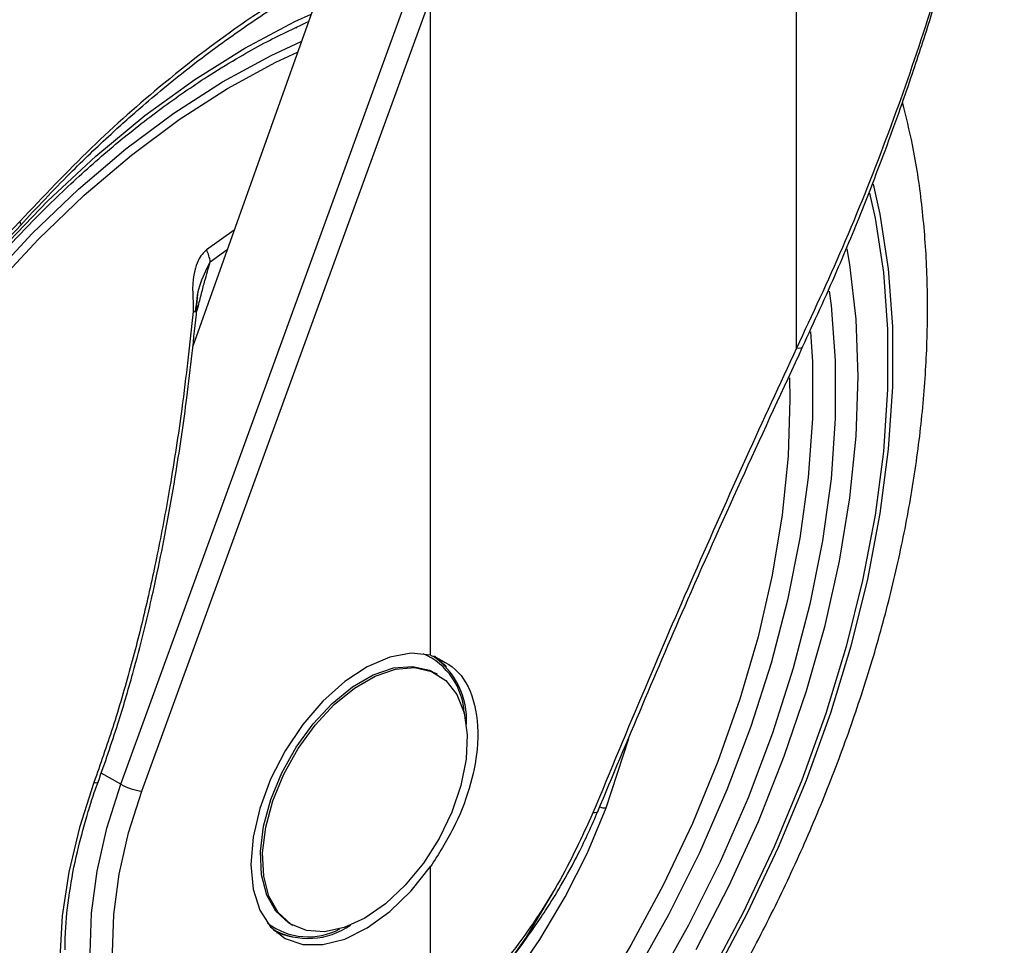
# Model space of a CAD drawing. Units: millimetres. Extents: x 0 to 210, y 0 to 297.
# Drawn here: x 130 to 133, y 103 to 106 of the extents above; entities that cross this region are included whole.
import ezdxf

# ---------------------------------------------------------------- set-up
doc = ezdxf.new("R2010")
doc.units = ezdxf.units.MM

msp = doc.modelspace()

# ---------------------------------------------------------------- linework, layer by layer
at = {"color": 7, "linetype": 'Continuous', "lineweight": 25}
for p, q in [((132.74961, 104.91948), (132.74961, 106.07912)), ((131.34663, 106.01754), (130.95718, 104.92499)), ((130.74385, 103.62462), (131.60058, 105.97984)), ((130.8065, 103.60448), (131.66323, 105.9597)), ((131.66323, 104.00789), (131.66323, 105.9597)), ((131.26418, 105.87084), (131.26618, 105.86976)), ((131.07985, 105.26913), (130.99836, 105.21089)), ((131.00942, 105.17541), (131.05941, 105.21177)), ((130.96932, 105.0289), (130.97424, 105.04509)), ((131.6834, 103.95104), (131.67702, 103.95473)), ((132.18465, 103.55449), (132.25172, 103.7603)), ((130.74385, 103.62462), (130.68548, 103.65784)), ((132.15974, 103.5438), (132.15968, 103.54353)), ((131.66323, 102.8632), (131.66323, 103.3809)), ((131.24705, 103.20993), (131.25343, 103.20624)), ((131.19652, 103.19291), (131.20231, 103.18957))]:
    msp.add_line(p, q, dxfattribs=at)
at = {"color": 7, "linetype": 'Continuous', "lineweight": 25, "flags": 128}
for points in [[(131.11202, 105.81015), (131.26079, 105.88874), (131.30861, 105.91088)], [(129.37196, 103.03718), (129.39713, 103.22119), (129.43465, 103.40925), (129.48425, 103.60002), (129.54559, 103.79211), (129.61821, 103.98415), (129.70159, 104.17475), (129.79514, 104.36254), (129.89817, 104.54616), (130.00995, 104.72429), (130.12967, 104.89565), (130.25647, 105.05901), (130.38943, 105.21318), (130.5276, 105.35706), (130.66998, 105.4896), (130.81555, 105.60986), (130.96325, 105.71697), (131.11202, 105.81015), (131.11202, 105.81015)], [(129.416, 103.00025), (129.43314, 103.17567), (129.4627, 103.35591), (129.50444, 103.53959), (129.55805, 103.72533), (129.62313, 103.9117), (129.69918, 104.0973), (129.78563, 104.28072), (129.88181, 104.46056), (129.987, 104.63547), (130.10039, 104.8041), (130.22114, 104.96518), (130.34831, 105.11749), (130.48095, 105.25987), (130.61805, 105.39124), (130.75856, 105.5106), (130.90143, 105.61705), (131.04555, 105.70977), (131.18985, 105.78807), (131.27956, 105.82937)], [(129.44031, 102.99639), (129.45735, 103.1708), (129.48674, 103.34999), (129.52824, 103.53262), (129.58154, 103.71728), (129.64625, 103.90258), (129.72186, 104.08711), (129.80781, 104.26947), (129.90344, 104.44828), (130.00802, 104.62217), (130.12076, 104.78983), (130.24081, 104.94999), (130.36725, 105.10142), (130.49913, 105.24298), (130.63543, 105.37359), (130.77514, 105.49226), (130.91718, 105.59809), (131.06047, 105.69028), (131.20394, 105.76813), (131.26853, 105.79843)], [(132.9772, 105.40629), (132.99713, 105.31705), (133.02199, 105.15479), (133.03445, 104.98365), (133.03445, 104.80472), (133.02199, 104.61918), (132.99713, 104.42823), (132.96005, 104.2331), (132.91099, 104.03506), (132.85025, 103.8354), (132.77825, 103.6354), (132.69544, 103.43637), (132.60236, 103.2396), (132.49961, 103.04636)], [(132.96647, 105.37907), (132.98262, 105.30525), (133.00729, 105.14424), (133.01966, 104.97442), (133.01966, 104.79687), (133.00729, 104.61276), (132.98262, 104.42328), (132.94583, 104.22965), (132.89714, 104.03313), (132.83688, 103.835), (132.76542, 103.63655), (132.68325, 103.43905), (132.59089, 103.24379), (132.48893, 103.05204), (132.37805, 102.86504), (132.25895, 102.684), (132.13242, 102.51009), (131.99926, 102.34445), (131.86036, 102.18815), (131.7166, 102.0422), (131.56892, 101.90755), (131.41827, 101.78507), (131.26564, 101.67556), (131.11202, 101.57973)], [(130.4455, 105.28346), (130.44637, 105.2846), (130.44663, 105.28713), (130.44569, 105.2906), (130.44359, 105.29486)], [(132.45163, 103.13368), (132.54889, 103.32243), (132.63633, 103.51434), (132.71336, 103.7081), (132.77946, 103.90238), (132.83416, 104.09585), (132.8771, 104.28719), (132.90799, 104.4751), (132.9266, 104.65829), (132.93282, 104.83551), (132.9266, 105.00555), (132.90799, 105.16725), (132.89991, 105.21446)], [(132.84652, 105.08891), (132.85208, 105.04621), (132.86471, 104.88217), (132.86471, 104.71022), (132.85208, 104.53159), (132.82691, 104.34759), (132.78939, 104.15952), (132.73978, 103.96876), (132.67845, 103.77666), (132.60583, 103.58462), (132.52244, 103.39402), (132.4289, 103.20624), (132.32586, 103.02261)], [(130.9676, 105.04358), (130.96973, 105.04424), (130.97424, 105.04509)], [(132.79133, 104.96822), (132.79658, 104.87908), (132.79658, 104.71059), (132.7842, 104.53556), (132.75954, 104.35525), (132.72278, 104.17097), (132.67417, 103.98404), (132.61407, 103.7958), (132.54291, 103.60763), (132.4612, 103.42086), (132.36953, 103.23685), (132.26857, 103.05692), (132.15904, 102.88236), (132.04173, 102.71445), (131.91748, 102.55438), (131.78719, 102.40331), (131.6518, 102.26232), (131.51228, 102.13244), (131.36964, 102.0146), (131.22491, 101.90965), (131.07913, 101.81834)], [(132.76773, 104.92288), (132.76611, 104.92077), (132.76234, 104.9192), (132.75675, 104.91876), (132.74961, 104.91948)], [(132.72853, 104.83103), (132.72992, 104.76756), (132.72483, 104.59898), (132.70727, 104.42435), (132.67738, 104.24498), (132.63538, 104.06224), (132.5816, 103.87752), (132.51643, 103.69223), (132.44037, 103.50776), (132.35401, 103.32552), (132.258, 103.14689), (132.15306, 102.97323)], [(131.66323, 104.00789), (131.60536, 104.01357), (131.5419, 104.00199), (131.47541, 103.97358), (131.40852, 103.9295), (131.34391, 103.87149), (131.28415, 103.80187), (131.23162, 103.72342), (131.18842, 103.63926), (131.15627, 103.55275), (131.13645, 103.46733), (131.12976, 103.38642), (131.13645, 103.31324), (131.15627, 103.25071), (131.18842, 103.20132), (131.23162, 103.16703), (131.28415, 103.14923), (131.34391, 103.14861), (131.40852, 103.1652), (131.47541, 103.19834), (131.5419, 103.24672), (131.60536, 103.30839), (131.66323, 103.3809)], [(131.67485, 104.00616), (131.70586, 103.97832), (131.70996, 103.97343)], [(131.24767, 103.20957), (131.24166, 103.2132), (131.204, 103.24764), (131.17691, 103.29578), (131.16149, 103.35565), (131.15837, 103.42481), (131.16769, 103.50041), (131.18905, 103.57936), (131.2216, 103.65844), (131.26398, 103.7344), (131.31448, 103.80414), (131.37101, 103.86479), (131.43128, 103.91388), (131.4928, 103.9494), (131.55306, 103.96988), (131.6096, 103.9745), (131.66009, 103.96307), (131.67702, 103.95473)], [(131.46842, 103.22753), (131.40721, 103.19938), (131.34851, 103.18676), (131.29472, 103.19019), (131.24804, 103.20952), (131.21038, 103.24396), (131.18329, 103.2921), (131.16787, 103.35197), (131.16475, 103.42112), (131.17407, 103.49673), (131.19543, 103.57568), (131.22798, 103.65476), (131.27036, 103.73072), (131.32086, 103.80045), (131.37739, 103.86111), (131.43766, 103.9102), (131.49918, 103.94571), (131.55944, 103.9662), (131.61598, 103.97082), (131.66647, 103.95939), (131.70886, 103.93236), (131.7414, 103.89086), (131.76277, 103.83657), (131.77208, 103.77173), (131.76897, 103.69898), (131.75355, 103.6213), (131.72645, 103.54188), (131.6888, 103.46396), (131.64211, 103.39074), (131.58832, 103.32521), (131.52962, 103.27005), (131.46842, 103.22753)], [(130.66401, 103.63006), (130.62082, 103.496), (130.58928, 103.36348), (130.56983, 103.23439), (130.56276, 103.11061), (130.56816, 102.99391), (130.58596, 102.88598), (130.61591, 102.78838), (130.65756, 102.70251), (130.71032, 102.62962), (130.77344, 102.57074), (130.84599, 102.52674), (130.92693, 102.49824), (131.01509, 102.48566), (131.09703, 102.48785)], [(130.88791, 102.64012), (130.82363, 102.68489), (130.76585, 102.74691), (130.71921, 102.82316), (130.68448, 102.91237), (130.66224, 103.01306), (130.65286, 103.12353), (130.6565, 103.24194), (130.6731, 103.36633), (130.70238, 103.4946), (130.74385, 103.62462)], [(130.66401, 103.63006), (130.66852, 103.62937), (130.67219, 103.62922), (130.6748, 103.62964), (130.67621, 103.63059), (130.67637, 103.63092)], [(131.66323, 102.8632), (131.56877, 102.78617), (131.47258, 102.7224), (131.37628, 102.67296), (131.28146, 102.63867), (131.18972, 102.62009), (131.10259, 102.61755), (131.02152, 102.63109), (130.94786, 102.66047), (130.88284, 102.70521), (130.82756, 102.76456), (130.78292, 102.83753), (130.74969, 102.9229), (130.72841, 103.01925), (130.71943, 103.12496), (130.72292, 103.23828), (130.7388, 103.35731), (130.76682, 103.48006), (130.8065, 103.60448)], [(131.09703, 102.48785), (131.10921, 102.48918), (131.20793, 102.50875), (131.30982, 102.54408), (131.41341, 102.59467), (131.51721, 102.65979), (131.61973, 102.73849), (131.71948, 102.82965), (131.81502, 102.93195), (131.90498, 103.0439), (131.98807, 103.16391), (132.06307, 103.29024), (132.12892, 103.42106), (132.18465, 103.55449)], [(132.15968, 103.54353), (132.15878, 103.5419), (132.15595, 103.54029), (132.15142, 103.53956), (132.14537, 103.53974)], [(131.16509, 102.53961), (131.25751, 102.56666), (131.3618, 102.61204), (131.46687, 102.67299), (131.5711, 102.74858), (131.67285, 102.83762), (131.77053, 102.93872), (131.86263, 103.0503), (131.9477, 103.17063), (132.02443, 103.29783), (132.03425, 103.31573)], [(131.24733, 103.17205), (131.24101, 103.17316), (131.20705, 103.18354)]]:
    msp.add_lwpolyline(points, dxfattribs=at)
at = {"color": 7, "linetype": 'Continuous', "lineweight": 25}
for centre, radius, start, end in [((130.88277, 105.15542), 0.12821, 8.97501, 25.63753), ((130.96664, 105.08928), 0.06166, 262.57156, 272.19087), ((131.55883, 103.82485), 0.20465, 2.76828, 66.27985), ((131.54267, 103.817), 0.22724, 356.23399, 55.22684), ((130.82352, 103.76494), 0.16136, 240.41343, 263.9465), ((132.18171, 103.59864), 0.04425, 248.70141, 273.80997), ((131.29997, 103.37146), 0.19975, 232.8518, 298.11082), ((131.30033, 103.38565), 0.21872, 241.51618, 304.89474)]:
    msp.add_arc(centre, radius, start, end, dxfattribs=at)
for points, knots in [([(131.45326, 107.10962), (131.42495, 107.0872), (131.26823, 106.96306), (130.99247, 106.72952), (130.63199, 106.41278), (130.2587, 106.06561), (129.87464, 105.68535), (129.48158, 105.26932), (129.23439, 104.98186), (129.113, 104.8407)], [0, 0, 0, 0, 0.03458202, 0.19144431, 0.34076406, 0.48370577, 0.66283127, 0.83442739, 1, 1, 1, 1]), ([(131.58935, 107.09531), (131.55311, 107.06683), (131.38697, 106.93623), (131.10021, 106.6953), (130.73494, 106.37633), (130.35607, 106.02609), (129.9657, 105.64156), (129.56393, 105.21802), (129.31071, 104.92389), (129.18542, 104.77835)], [0, 0, 0, 0, 0.0431104, 0.1976601, 0.3450019, 0.4862311, 0.6634237, 0.8334686, 1, 1, 1, 1]), ([(133.36406, 106.77854), (133.34433, 106.68044), (133.30396, 106.47975), (133.22401, 106.17133), (133.12854, 105.85548), (133.01516, 105.53375), (132.89047, 105.22098), (132.79588, 105.01852), (132.74961, 104.91948)], [0, 0, 0, 0, 0.1504161, 0.3076862, 0.481398, 0.6516901, 0.8296144, 1, 1, 1, 1]), ([(132.76773, 104.92288), (132.80209, 104.99773), (132.86554, 105.13596), (132.94585, 105.3311), (133.00826, 105.49307), (133.0556, 105.62376), (133.10125, 105.75605), (133.1551, 105.9216), (133.22275, 106.15052), (133.29907, 106.44193), (133.34258, 106.66036), (133.36634, 106.77968)], [0, 0, 0, 0, 0.1290048, 0.2382478, 0.327739, 0.3974823, 0.4524223, 0.5427992, 0.664173, 0.8165605, 1, 1, 1, 1]), ([(131.44299, 106.08673), (131.34634, 106.03263), (131.15351, 105.92471), (130.89021, 105.72547), (130.65233, 105.51603), (130.51384, 105.36929), (130.44359, 105.29486)], [0, 0, 0, 0, 0.2791377, 0.5568869, 0.7752094, 1, 1, 1, 1]), ([(130.44552, 105.28348), (130.49425, 105.33575), (130.58222, 105.4301), (130.7045, 105.54666), (130.80028, 105.63201), (130.88508, 105.70325), (130.97899, 105.77782), (131.10146, 105.86752), (131.2568, 105.97049), (131.37173, 106.03309), (131.43449, 106.06727)], [0, 0, 0, 0, 0.1581825, 0.2855146, 0.3819964, 0.4525515, 0.5429411, 0.6643251, 0.8166855, 1, 1, 1, 1]), ([(129.58175, 101.97027), (129.57676, 101.97718), (129.54889, 102.01578), (129.5074, 102.09795), (129.45834, 102.21639), (129.42045, 102.34608), (129.39296, 102.4849), (129.37631, 102.63236), (129.37057, 102.78746), (129.37582, 102.94923), (129.39206, 103.11662), (129.41922, 103.28856), (129.45715, 103.46392), (129.50562, 103.64156), (129.56434, 103.8203), (129.63294, 103.99896), (129.71098, 104.17638), (129.79795, 104.35139), (129.8933, 104.52282), (129.9964, 104.68957), (130.10656, 104.85052), (130.22307, 105.00463), (130.34514, 105.15089), (130.47196, 105.28833), (130.60268, 105.41608), (130.73644, 105.53331), (130.87231, 105.63924), (130.99273, 105.72185), (131.09157, 105.78204), (131.18889, 105.83655), (131.25669, 105.8681), (131.30066, 105.88856)], [0, 0, 0, 0, 0.0080472, 0.0449749, 0.08174, 0.1183839, 0.1549492, 0.1914708, 0.2279736, 0.2644727, 0.3009764, 0.337491, 0.3740191, 0.4105613, 0.4471164, 0.4836827, 0.5202579, 0.5568395, 0.5934248, 0.6300111, 0.666595, 0.7031733, 0.7397434, 0.7763025, 0.812848, 0.8493775, 0.8858892, 0.9223823, 0.945537, 0.9646854, 1, 1, 1, 1]), ([(129.68064, 101.13148), (129.70738, 101.12501), (129.78088, 101.10723), (129.9064, 101.09444), (130.05625, 101.09165), (130.21061, 101.10433), (130.3686, 101.13172), (130.52951, 101.17411), (130.6924, 101.23132), (130.85371, 101.30196), (130.9694, 101.36234), (131.05958, 101.41375), (131.15216, 101.46934), (131.28871, 101.56044), (131.44759, 101.68043), (131.60306, 101.81183), (131.75441, 101.95391), (131.90097, 102.10585), (132.0421, 102.26684), (132.17717, 102.43605), (132.30558, 102.61262), (132.42675, 102.79568), (132.54012, 102.98433), (132.64515, 103.17766), (132.74133, 103.37475), (132.82817, 103.57466), (132.90522, 103.77645), (132.97205, 103.97919), (133.02827, 104.18197), (133.0735, 104.38385), (133.1074, 104.58391), (133.12964, 104.78126), (133.13986, 104.97494), (133.13794, 105.16409), (133.12306, 105.34733), (133.09931, 105.50978), (133.07458, 105.60736), (133.06404, 105.64895)], [0, 0, 0, 0, 0.0161421, 0.0443538, 0.072939, 0.1019613, 0.1314339, 0.1613217, 0.1915515, 0.222031, 0.2512489, 0.2564028, 0.2728587, 0.3036076, 0.3343188, 0.3649888, 0.3956074, 0.4261732, 0.4566899, 0.4871647, 0.5176069, 0.5480267, 0.5784352, 0.6088437, 0.6392614, 0.6696985, 0.7001668, 0.7306777, 0.7612424, 0.791871, 0.8225716, 0.853349, 0.884202, 0.9151201, 0.946079, 0.977016, 1, 1, 1, 1]), ([(129.38232, 104.33996), (129.42663, 104.37118), (129.51174, 104.43115), (129.62914, 104.52078), (129.72775, 104.59949), (129.80587, 104.66436), (129.88384, 104.73104), (129.97983, 104.81594), (130.1093, 104.93625), (130.2694, 105.09351), (130.3833, 105.21637), (130.44551, 105.28346)], [0, 0, 0, 0, 0.1199378, 0.2303399, 0.3207861, 0.3912775, 0.4468024, 0.5381316, 0.6607783, 0.8147368, 1, 1, 1, 1]), ([(130.44359, 105.29486), (130.3506, 105.19566), (130.16491, 104.99759), (129.89364, 104.74962), (129.63811, 104.53775), (129.47867, 104.4227), (129.39881, 104.36507)], [0, 0, 0, 0, 0.2803871, 0.5599048, 0.7795552, 1, 1, 1, 1]), ([(130.99836, 105.21089), (130.99371, 105.20674), (130.9837, 105.19779), (130.97151, 105.17668), (130.9617, 105.14766), (130.95553, 105.10736), (130.95823, 105.06672), (130.95855, 105.0388), (130.95868, 105.02823)], [0, 0, 0, 0, 0.1054412, 0.2272345, 0.3797671, 0.5737836, 0.8386668, 1, 1, 1, 1]), ([(130.96595, 105.02832), (130.96851, 105.05401), (130.97367, 105.10582), (130.99744, 105.15209), (131.00941, 105.17542)], [0, 0, 0, 0, 0.49591017, 1, 1, 1, 1]), ([(130.97424, 105.04509), (130.9776, 105.05895), (130.98406, 105.08551), (130.99384, 105.12203), (131.00266, 105.15167), (131.00744, 105.16847), (131.00941, 105.17542)], [0, 0, 0, 0, 0.3204444, 0.6142396, 0.8403154, 1, 1, 1, 1]), ([(130.969, 105.02766), (130.96952, 105.04235), (130.97028, 105.06399), (130.97348, 105.08736), (130.97589, 105.09511), (130.9765, 105.09707)], [0, 0, 0, 0, 0.61237524, 0.90175801, 1, 1, 1, 1]), ([(130.95868, 105.02823), (130.94809, 104.93167), (130.92901, 104.75766), (130.89272, 104.52139), (130.85596, 104.322), (130.81684, 104.14238), (130.77211, 103.96679), (130.72211, 103.79594), (130.68298, 103.68423), (130.66401, 103.63006)], [0, 0, 0, 0, 0.2016381, 0.3633914, 0.4970864, 0.6243235, 0.7477664, 0.8776659, 1, 1, 1, 1]), ([(130.67631, 103.63077), (130.69639, 103.68824), (130.73349, 103.79439), (130.77735, 103.94422), (130.80996, 104.06838), (130.8337, 104.16832), (130.85589, 104.26922), (130.88111, 104.39506), (130.91122, 104.56805), (130.94323, 104.78659), (130.96045, 104.94814), (130.96985, 105.03637)], [0, 0, 0, 0, 0.1290758, 0.2383877, 0.3279349, 0.3977251, 0.4526834, 0.5430549, 0.6644096, 0.8167291, 1, 1, 1, 1]), ([(132.74961, 104.91948), (132.69945, 104.81131), (132.59604, 104.58832), (132.44635, 104.25171), (132.29448, 103.90035), (132.19653, 103.66348), (132.14537, 103.53974)], [0, 0, 0, 0, 0.2385392, 0.4917663, 0.7344905, 1, 1, 1, 1]), ([(132.15974, 103.54381), (132.24784, 103.75441), (132.44254, 104.21983), (132.65269, 104.67416), (132.76774, 104.92291)], [0, 0, 0, 0, 0.4524896, 1, 1, 1, 1]), ([(131.66323, 104.00789), (131.69289, 103.99425), (131.75218, 103.96696), (131.80057, 103.86426), (131.80817, 103.74041), (131.78168, 103.61224), (131.73424, 103.49145), (131.6869, 103.41775), (131.66323, 103.3809)], [0, 0, 0, 0, 0.1865573, 0.3730662, 0.5594823, 0.706266, 0.8531299, 1, 1, 1, 1]), ([(130.64409, 103.53218), (130.64551, 103.53752), (130.65422, 103.57023), (130.66627, 103.60325), (130.67635, 103.63088)], [0, 0, 0, 0, 0.1633854, 1, 1, 1, 1]), ([(130.5788, 103.13352), (130.57876, 103.15061), (130.57863, 103.20465), (130.59038, 103.30214), (130.61132, 103.41836), (130.63368, 103.49602), (130.64409, 103.53218)], [0, 0, 0, 0, 0.1387457, 0.4386406, 0.7386416, 1, 1, 1, 1]), ([(131.66044, 102.84651), (131.69715, 102.88089), (131.76437, 102.94385), (131.85184, 103.04248), (131.91803, 103.12564), (131.96665, 103.1929), (132.00888, 103.25581), (132.05433, 103.32946), (132.10857, 103.42733), (132.14146, 103.5021), (132.15968, 103.54352)], [0, 0, 0, 0, 0.1833187, 0.3356591, 0.456999, 0.5473118, 0.6178845, 0.7144189, 0.8417753, 1, 1, 1, 1]), ([(132.14537, 103.53974), (132.11253, 103.46831), (132.04699, 103.32573), (131.91966, 103.13983), (131.79009, 102.98354), (131.70546, 102.90325), (131.66323, 102.8632)], [0, 0, 0, 0, 0.2817217, 0.5623565, 0.7816345, 1, 1, 1, 1])]:
    msp.add_open_spline(points, degree=3, knots=knots, dxfattribs=at)

doc.saveas('drawing.dxf')
